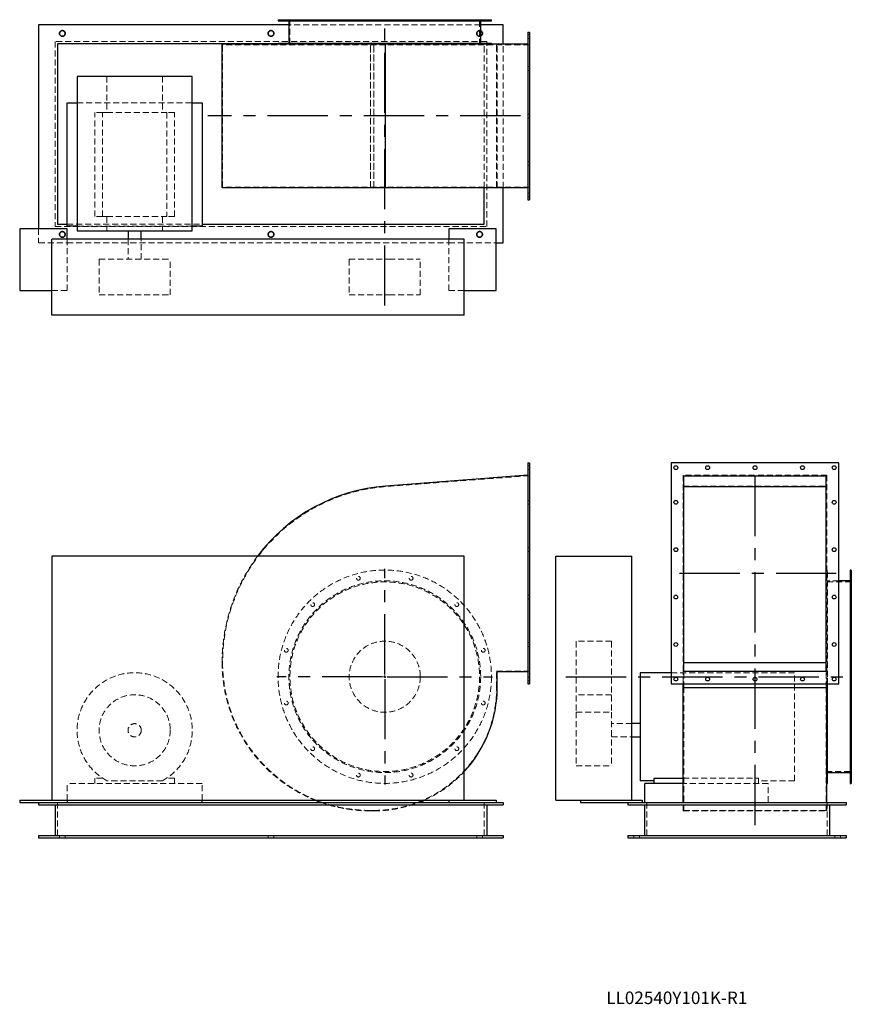
# Model space of a CAD drawing. Units: millimetres. Extents: x 130 to 1884, y 261 to 2338.
import ezdxf

# ---------------------------------------------------------------- set-up
doc = ezdxf.new("R2010")
doc.units = ezdxf.units.MM
doc.header["$LTSCALE"] = 10
for name, pattern in [('CENTERX2', [20.32, 12.7, -2.54, 2.54, -2.54]), ('HIDDEN', [1.905, 1.27, -0.635]), ('PHANTOM', [12.7, 6.35, -1.27, 1.27, -1.27, 1.27, -1.27])]:
    doc.linetypes.add(name, pattern=pattern)
doc.layers.add('1', color=4, linetype='Continuous', lineweight=25)
doc.layers.add('基礎穴', color=1, linetype='PHANTOM', lineweight=35)
doc.layers.add('2', color=3, linetype='CENTERX2')
doc.styles.add('SLDTEXTSTYLE0', font='TXT', dxfattribs={"width": 0.7, "bigfont": 'bigfont'})

# ---------------------------------------------------------------- blocks, each defined once
blk = doc.blocks.new('SW_CENTERMARKSYMBOL_0')
at = {"layer": '2', "color": 0}
for p, q in [((0, 5), (0, 227.5)), ((-5, 0), (-227.5, 0)), ((0, 0), (-2.5, 0)), ((0, 0), (0, 2.5)), ((0, 0), (0, -2.5)), ((0, 0), (2.5, 0)), ((5, 0), (227.5, 0)), ((0, -5), (0, -227.5))]:
    blk.add_line(p, q, dxfattribs=at)

msp = doc.modelspace()

# ---------------------------------------------------------------- linework, layer by layer
at = {"color": 7, "linetype": 'HIDDEN', "lineweight": 18}
for p, q in [((687.9, 2338), (687.9, 2335.7)), ((695.9, 2335.7), (695.9, 2338)), ((1101.9, 2327), (697.3, 2327)), ((699.6, 2338), (699.6, 2285)), ((743.6, 2338), (743.6, 2335.7)), ((751.6, 2335.7), (751.6, 2338)), ((840, 2338), (840, 2335.7)), ((848, 2335.7), (848, 2338)), ((951.2, 2338), (951.2, 2335.7)), ((959.2, 2335.7), (959.2, 2338)), ((1047.6, 2338), (1047.6, 2335.7)), ((1055.6, 2335.7), (1055.6, 2338)), ((1099.6, 2285), (1099.6, 2338)), ((1103.3, 2338), (1103.3, 2335.7)), ((1111.3, 2335.7), (1111.3, 2338)), ((1204.6, 2306), (1201.6, 2306)), ((204.6, 2292), (204.6, 1902)), ((1114.6, 2292), (204.6, 2292)), ((557.6, 1985), (557.6, 2285)), ((901.4, 2285), (557.6, 2285)), ((1109.6, 2287), (674.6, 2287)), ((869.6, 1983.4), (869.6, 2286.6)), ((869.6, 1985), (869.6, 2285)), ((876.6, 1983.4), (876.6, 2286.6)), ((876.6, 1985), (876.6, 2285)), ((1204.6, 2285), (901.4, 2285)), ((901.4, 1985), (901.4, 2285)), ((1109.6, 1983.4), (1109.6, 2287)), ((1114.6, 1902), (1114.6, 2292)), ((1135.6, 1985), (1135.6, 2285)), ((1136.8, 1983.4), (1136.8, 2286.6)), ((1149.6, 1983.4), (1149.6, 2286.6)), ((1201.6, 2298), (1204.6, 2298)), ((1204.6, 2239), (1201.6, 2239)), ((1201.6, 2231), (1204.6, 2231)), ((313.4, 2218.5), (313.4, 2142.5)), ((430.8, 2218.5), (430.8, 2142.5)), ((250.6, 2162.5), (493.6, 2162.5)), ((304.3, 2142.5), (288.1, 2142.5)), ((288.1, 1922.5), (288.1, 2142.5)), ((304.3, 1922.5), (304.3, 2142.5)), ((304.3, 2142.5), (313.4, 2142.5)), ((313.4, 2142.5), (430.8, 2142.5)), ((430.8, 2142.5), (439.9, 2142.5)), ((439.9, 2142.5), (439.9, 1922.5)), ((456.1, 2142.5), (439.9, 2142.5)), ((456.1, 1922.5), (456.1, 2142.5)), ((1204.6, 2139), (1201.6, 2139)), ((1201.6, 2131), (1204.6, 2131)), ((1204.6, 2039), (1201.6, 2039)), ((1201.6, 2031), (1204.6, 2031)), ((901.4, 1985), (557.6, 1985)), ((1204.6, 1985), (901.4, 1985)), ((1204.6, 1972), (1201.6, 1972)), ((1201.6, 1964), (1204.6, 1964)), ((304.3, 1922.5), (288.1, 1922.5)), ((304.3, 1922.5), (313.4, 1922.5)), ((313.4, 1922.5), (313.4, 1892.5)), ((313.4, 1922.5), (430.8, 1922.5)), ((430.8, 1922.5), (439.9, 1922.5)), ((430.8, 1922.5), (430.8, 1892.5)), ((456.1, 1922.5), (439.9, 1922.5)), ((169.6, 1897), (169.6, 1867)), ((204.6, 1902), (1114.6, 1902)), ((229.6, 1907), (514.6, 1907)), ((493.6, 1902.5), (250.6, 1902.5)), ((229.6, 1767), (229.6, 1875)), ((358.1, 1875), (358.1, 1832.5)), ((386.1, 1832.5), (386.1, 1875)), ((1034.6, 1875), (1034.6, 1767)), ((169.6, 1867), (229.6, 1867)), ((229.6, 1867), (1034.6, 1867)), ((1034.6, 1867), (1134.6, 1867)), ((297.1, 1832.5), (447.1, 1832.5)), ((297.1, 1832.5), (297.1, 1757.5)), ((447.1, 1757.5), (447.1, 1832.5)), ((824.6, 1832.5), (908.5, 1832.5)), ((824.6, 1832.5), (824.6, 1757.5)), ((908.5, 1832.5), (974.6, 1832.5)), ((974.6, 1757.5), (974.6, 1832.5)), ((197.1, 1767), (229.6, 1767)), ((1034.6, 1767), (1067.1, 1767)), ((297.1, 1757.5), (447.1, 1757.5)), ((824.6, 1757.5), (908.5, 1757.5)), ((908.5, 1757.5), (974.6, 1757.5)), ((1204.6, 1397), (1201.6, 1397)), ((1204.6, 1376), (901.4, 1353)), ((1201.6, 1389), (1204.6, 1389)), ((1832.2, 1377), (1529, 1377)), ((1529, 1377), (1529, 962.8)), ((1832.2, 1377), (1832.2, 962.8)), ((1529, 1354.2), (1832.2, 1354.2)), ((1204.6, 1324), (1201.6, 1324)), ((1201.6, 1316), (1204.6, 1316)), ((1204.6, 1224), (1201.6, 1224)), ((1201.6, 1216), (1204.6, 1216)), ((1833.6, 1177), (1832.2, 1177)), ((1833.6, 952), (1833.6, 1177)), ((1883.6, 1163.7), (1881.3, 1163.7)), ((1883.6, 1152), (1830.6, 1152)), ((1857.6, 1154.3), (1833.6, 1154.3)), ((1881.3, 1155.7), (1883.6, 1155.7)), ((1204.6, 1124), (1201.6, 1124)), ((1201.6, 1116), (1204.6, 1116)), ((1883.6, 1108.1), (1881.3, 1108.1)), ((1881.3, 1100.1), (1883.6, 1100.1)), ((1204.6, 1024), (1201.6, 1024)), ((1303.1, 1027), (1303.1, 1026.5)), ((1378.1, 1027), (1303.1, 1027)), ((1303.1, 1026.5), (1303.1, 877)), ((1378.1, 1027), (1378.1, 1026.5)), ((1378.1, 1026.5), (1378.1, 877)), ((1201.6, 1016), (1204.6, 1016)), ((1883.6, 1011.7), (1881.3, 1011.7)), ((1881.3, 1003.7), (1883.6, 1003.7)), ((1529, 982), (1832.2, 982)), ((1135.6, 964), (1204.6, 964)), ((1135.6, 929), (1135.6, 964)), ((1764.1, 960.5), (1503.6, 960.5)), ((1529, 962.8), (1832.2, 962.8)), ((1529, 937), (1529, 962.8)), ((1530.6, 929), (1530.6, 964)), ((1764.1, 732.6), (1764.1, 960.5)), ((1830.6, 929), (1830.6, 964)), ((1832.2, 937), (1832.2, 962.8)), ((1204.6, 951), (1201.6, 951)), ((1201.6, 943), (1204.6, 943)), ((1833.6, 937), (1833.6, 952)), ((1378.1, 914), (1303.1, 914)), ((1530.6, 929), (1830.6, 929)), ((1530.6, 670), (1530.6, 929)), ((1830.6, 670), (1830.6, 929)), ((1883.6, 900.4), (1881.3, 900.4)), ((1303.1, 877), (1303.1, 764.3)), ((1303.1, 877), (1378.1, 877)), ((1378.1, 877), (1378.1, 764.3)), ((1881.3, 892.4), (1883.6, 892.4)), ((1420.6, 853), (1378.1, 853)), ((1378.1, 825), (1420.6, 825)), ((1883.6, 804), (1881.3, 804)), ((1881.3, 796), (1883.6, 796)), ((1303.1, 764.3), (1303.1, 764)), ((1303.1, 764), (1378.1, 764)), ((1378.1, 764.3), (1378.1, 764)), ((1830.6, 752), (1883.6, 752)), ((1883.6, 748.4), (1881.3, 748.4)), ((514.6, 727), (229.6, 727)), ((229.6, 691.5), (229.6, 727)), ((288.1, 738.2), (288.1, 727)), ((304.3, 738.2), (288.1, 738.2)), ((430.8, 732.6), (313.4, 732.6)), ((456.1, 738.2), (439.9, 738.2)), ((456.1, 727), (456.1, 738.2)), ((514.6, 691.5), (514.6, 727)), ((1529, 738.2), (1688.1, 738.2)), ((1708.1, 727), (1529, 727)), ((1688.1, 727), (1688.1, 738.2)), ((1764.1, 732.6), (1688.1, 732.6)), ((1708.1, 687), (1708.1, 727)), ((1881.3, 740.4), (1883.6, 740.4)), ((209.6, 687), (209.6, 612)), ((1109.6, 687), (1109.6, 612)), ((1452.6, 687), (1452.6, 612)), ((1529, 668.8), (1529, 687)), ((1832.2, 668.8), (1832.2, 687)), ((1832.6, 687), (1832.6, 612)), ((869.6, 670), (876.6, 670)), ((869.6, 668.8), (876.6, 668.8)), ((1529, 668.8), (1832.2, 668.8)), ((1530.6, 670), (1830.6, 670)), ((213.6, 617), (213.6, 612)), ((225.6, 612), (225.6, 617)), ((653.6, 617), (653.6, 612)), ((665.6, 612), (665.6, 617)), ((1093.6, 617), (1093.6, 612)), ((1105.6, 612), (1105.6, 617)), ((1424.6, 617), (1424.6, 612)), ((1436.6, 612), (1436.6, 617)), ((1848.6, 617), (1848.6, 612)), ((1860.6, 612), (1860.6, 617))]:
    msp.add_line(p, q, dxfattribs=at)
for centre, radius in [((219.6, 2309), 6), ((659.6, 2309), 6), ((1099.6, 2309), 6), ((219.6, 1885), 6), ((659.6, 1885), 6), ((1099.6, 1885), 6), ((899.6, 952), 225), ((844, 1159.7), 4), ((955.2, 1159.7), 4), ((899.6, 952), 202.3), ((899.6, 952), 200), ((747.6, 1104.1), 4), ((1051.6, 1104.1), 4), ((899.6, 952), 75), ((691.9, 1007.7), 4), ((1107.3, 1007.7), 4), ((372.1, 839), 75), ((691.9, 896.4), 4), ((1107.3, 896.4), 4), ((372.1, 839), 14), ((747.6, 800), 4), ((1051.6, 800), 4), ((844, 744.4), 4), ((955.2, 744.4), 4)]:
    msp.add_circle(centre, radius, dxfattribs=at)
for centre, radius, start, end in [((929.6, 982), 372, 94.3512, 180), ((929.6, 982), 373.2, 143.0187, 180), ((869.6, 982), 313.2, 180, 248.0518), ((869.6, 982), 312, 180, 270), ((372.1, 839), 121.5, 298.8697, 241.1303), ((876.6, 929), 259, 270, 0), ((876.6, 929), 260.2, 294.1105, 317.0652), ((869.6, 982), 313.2, 250.3714, 270), ((876.6, 929), 260.2, 270, 291.5568)]:
    msp.add_arc(centre, radius, start, end, dxfattribs=at)
at = {"layer": '1'}
for p, q in [((169.6, 2327), (169.6, 1897)), ((697.3, 2327), (169.6, 2327)), ((674.6, 2338), (674.6, 2335.7)), ((674.6, 2338), (1124.6, 2338)), ((674.6, 2335.7), (1124.6, 2335.7)), ((697.3, 2335.7), (697.3, 2288)), ((1101.9, 2288), (1101.9, 2335.7)), ((1149.6, 2327), (1101.9, 2327)), ((1124.6, 2335.7), (1124.6, 2338)), ((1149.6, 2286.6), (1149.6, 2327)), ((1201.6, 2312), (1201.6, 1958)), ((1201.6, 2312), (1204.6, 2312)), ((1204.6, 2312), (1204.6, 1958)), ((674.6, 2287), (209.6, 2287)), ((209.6, 2287), (209.6, 1907)), ((556.4, 1983.4), (556.4, 2286.6)), ((901.3, 2286.6), (556.4, 2286.6)), ((674.6, 2288), (674.6, 2286.6)), ((1124.6, 2288), (674.6, 2288)), ((901.3, 1983.4), (901.3, 2286.6)), ((1201.6, 2286.6), (901.3, 2286.6)), ((1124.6, 2286.6), (1124.6, 2288)), ((250.6, 2218.5), (250.6, 1892.5)), ((493.6, 2218.5), (250.6, 2218.5)), ((493.6, 1892.5), (493.6, 2218.5)), ((229.6, 2162.5), (250.6, 2162.5)), ((229.6, 1902.5), (229.6, 2162.5)), ((493.6, 2162.5), (514.6, 2162.5)), ((514.6, 2162.5), (514.6, 1902.5)), ((901.3, 1983.4), (556.4, 1983.4)), ((1201.6, 1983.4), (901.3, 1983.4)), ((1109.6, 1907), (1109.6, 1983.4)), ((1149.6, 1867), (1149.6, 1983.4)), ((1201.6, 1958), (1204.6, 1958)), ((129.6, 1897), (129.6, 1767)), ((229.6, 1897), (129.6, 1897)), ((209.6, 1907), (229.6, 1907)), ((250.6, 1902.5), (229.6, 1902.5)), ((229.6, 1875), (229.6, 1897)), ((250.6, 1892.5), (493.6, 1892.5)), ((358.1, 1892.5), (358.1, 1875)), ((386.1, 1875), (386.1, 1892.5)), ((514.6, 1902.5), (493.6, 1902.5)), ((514.6, 1907), (1109.6, 1907)), ((1034.6, 1897), (1034.6, 1875)), ((1134.6, 1897), (1034.6, 1897)), ((1134.6, 1767), (1134.6, 1897)), ((197.1, 1715), (197.1, 1875)), ((1067.1, 1875), (197.1, 1875)), ((1067.1, 1715), (1067.1, 1875)), ((1134.6, 1867), (1149.6, 1867)), ((129.6, 1767), (197.1, 1767)), ((1067.1, 1767), (1134.6, 1767)), ((1067.1, 1715), (197.1, 1715)), ((1201.6, 1403), (1201.6, 937)), ((1201.6, 1403), (1204.6, 1403)), ((1204.6, 1403), (1204.6, 937)), ((1503.6, 1403), (1503.6, 937)), ((1857.6, 1403), (1503.6, 1403)), ((1857.6, 937), (1857.6, 1403)), ((1201.6, 1377), (901.3, 1354.2)), ((1530.6, 1376), (1830.6, 1376)), ((1530.6, 964), (1530.6, 1376)), ((1830.6, 964), (1830.6, 1376)), ((1530.6, 1353), (1830.6, 1353)), ((1067.1, 1206.5), (197.1, 1206.5)), ((197.1, 1206.5), (197.1, 691.5)), ((1067.1, 691.5), (1067.1, 1206.5)), ((1260.6, 691.5), (1260.6, 1206.5)), ((1260.6, 1206.5), (1420.6, 1206.5)), ((1420.6, 691.5), (1420.6, 1206.5)), ((1883.6, 1177), (1881.3, 1177)), ((1881.3, 1177), (1881.3, 727)), ((1883.6, 1177), (1883.6, 727)), ((1881.3, 1154.3), (1857.6, 1154.3)), ((1530.6, 982), (1830.6, 982)), ((1136.8, 962.8), (1201.6, 962.8)), ((1136.8, 929), (1136.8, 962.8)), ((1503.6, 960.5), (1438.1, 960.5)), ((1438.1, 960.5), (1438.1, 732.6)), ((1530.6, 964), (1830.6, 964)), ((1201.6, 937), (1204.6, 937)), ((1503.6, 937), (1857.6, 937)), ((1529, 929), (1529, 937)), ((1832.2, 929), (1832.2, 937)), ((1833.6, 727), (1833.6, 937)), ((1529, 929), (1832.2, 929)), ((1529, 687), (1529, 929)), ((1832.2, 687), (1832.2, 929)), ((1438.1, 853), (1420.6, 853)), ((1420.6, 825), (1438.1, 825)), ((1833.6, 749.7), (1881.3, 749.7)), ((1468.1, 732.6), (1438.1, 732.6)), ((1448.1, 687), (1448.1, 727)), ((1529, 727), (1448.1, 727)), ((1468.1, 727), (1468.1, 738.2)), ((1468.1, 738.2), (1529, 738.2)), ((1832.2, 727), (1833.6, 727)), ((1881.3, 727), (1883.6, 727)), ((129.6, 691.5), (129.6, 687)), ((129.6, 691.5), (197.1, 691.5)), ((129.6, 687), (229.6, 687)), ((169.6, 687), (169.6, 682)), ((197.1, 691.5), (1067.1, 691.5)), ((229.6, 691.5), (229.6, 687)), ((229.6, 687), (1034.6, 687)), ((514.6, 687), (514.6, 691.5)), ((1034.6, 691.5), (1034.6, 687)), ((1034.6, 687), (1134.6, 687)), ((1067.1, 691.5), (1134.6, 691.5)), ((1134.6, 691.5), (1134.6, 687)), ((1134.6, 687), (1149.6, 687)), ((1149.6, 687), (1149.6, 682)), ((1260.6, 691.5), (1312.6, 691.5)), ((1312.6, 691.5), (1312.6, 687)), ((1312.6, 691.5), (1442.6, 691.5)), ((1312.6, 687), (1412.6, 687)), ((1412.6, 687), (1412.6, 682)), ((1412.6, 687), (1872.6, 687)), ((1442.6, 691.5), (1442.6, 687)), ((1872.6, 687), (1872.6, 682)), ((169.6, 682), (1149.6, 682)), ((204.6, 682), (204.6, 617)), ((1114.6, 682), (1114.6, 617)), ((1412.6, 682), (1872.6, 682)), ((1447.6, 682), (1447.6, 617)), ((1837.6, 682), (1837.6, 617)), ((169.6, 617), (169.6, 612)), ((169.6, 617), (1149.6, 617)), ((169.6, 612), (1149.6, 612)), ((1149.6, 617), (1149.6, 612)), ((1412.6, 617), (1412.6, 612)), ((1412.6, 617), (1872.6, 617)), ((1412.6, 612), (1872.6, 612)), ((1872.6, 617), (1872.6, 612))]:
    msp.add_line(p, q, dxfattribs=at)
at = {"layer": '1', "flags": 128}
for points in [[(752.5, 691.5), (754.7, 690.7), (764.4, 687)], [(972.2, 687), (980.7, 690.5), (982.9, 691.5)]]:
    msp.add_lwpolyline(points, dxfattribs=at)
at = {"layer": '1'}
for centre in [(1513.6, 1393), (1580.6, 1393), (1680.6, 1393), (1780.6, 1393), (1847.6, 1393), (1513.6, 1320), (1847.6, 1320), (1513.6, 1220), (1847.6, 1220), (1513.6, 1120), (1847.6, 1120), (1513.6, 1020), (1847.6, 1020), (1513.6, 947), (1580.6, 947), (1680.6, 947), (1780.6, 947), (1847.6, 947)]:
    msp.add_circle(centre, 4, dxfattribs=at)
for centre, radius, start, end in [((929.6, 982), 373.2, 94.3512, 143.0187), ((876.6, 929), 260.2, 317.0652, 0)]:
    msp.add_arc(centre, radius, start, end, dxfattribs=at)
at = {"layer": '2'}
for p, q in [((899.6, 1735), (899.6, 2322.6)), ((1185.8, 2135), (526.2, 2135)), ((1680.6, 638.9), (1680.6, 1384.9)), ((1851.8, 1170), (1510.6, 1170)), ((1281.7, 952), (1872.2, 952))]:
    msp.add_line(p, q, dxfattribs=at)
at = {"layer": '基礎穴'}
for centre in [(219.6, 2309), (659.6, 2309), (1099.6, 2309), (219.6, 1885), (659.6, 1885), (1099.6, 1885)]:
    msp.add_circle(centre, 6, dxfattribs=at)

# ---------------------------------------------------------------- block references
at = {"layer": '2'}
msp.add_blockref('SW_CENTERMARKSYMBOL_0', (899.6, 952), dxfattribs=at)

# ---------------------------------------------------------------- texts
at = {"color": 7, "linetype": 'Continuous', "lineweight": 0, "insert": (1366.8, 287.9), "char_height": 26.458, "attachment_point": 1, "style": 'SLDTEXTSTYLE0'}
msp.add_mtext('LL02540Y101K-R1', dxfattribs=at)

doc.saveas('drawing.dxf')
